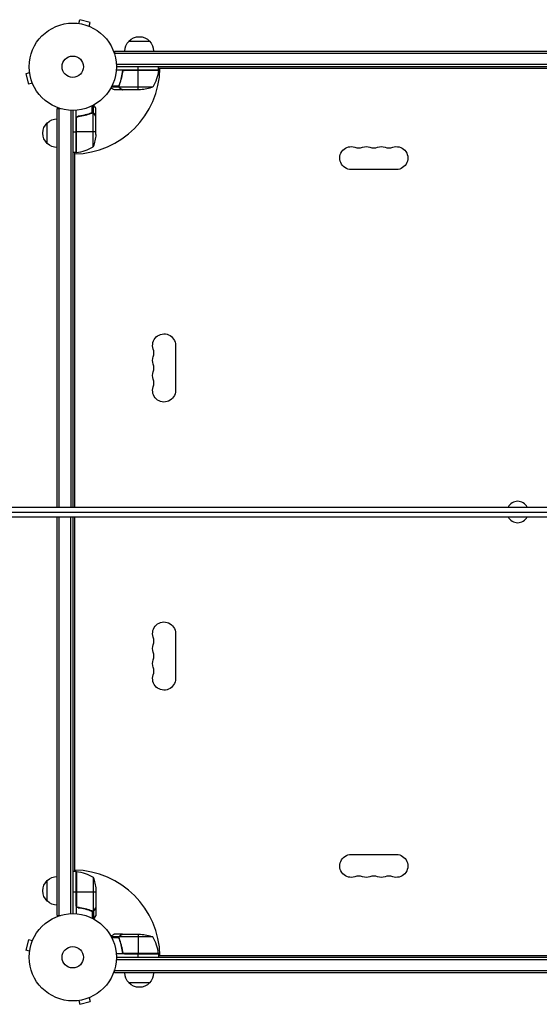
# Model space of a CAD drawing. Units: millimetres. Extents: x -18436 to 17977, y -3692 to 3692.
# Drawn here: x -13625 to -12993, y -598 to 598 of the extents above; entities that cross this region are included whole.
import ezdxf

# ---------------------------------------------------------------- set-up
doc = ezdxf.new("R2010")
doc.units = ezdxf.units.MM
doc.header["$LTSCALE"] = 20
doc.layers.add('2d', color=230, linetype='Continuous')

msp = doc.modelspace()

# ---------------------------------------------------------------- linework, layer by layer
at = {"layer": '2d'}
for p, q in [((-13552.8, 593.5), (-13551.6, 598.1)), ((-13539, 594.8), (-13551.6, 598.1)), ((-13554.3, 593.7), (-13554.3, 593.7)), ((-13554.3, 593.7), (-13554.3, 593.7)), ((-13540.3, 590.1), (-13539, 594.8)), ((-13538.9, 589.6), (-13538.9, 589.5)), ((-13538.9, 589.5), (-13538.9, 589.5)), ((-13491.9, 572), (-13466.9, 572)), ((-13509.4, 560), (-13509.4, 556.1)), ((-13509.4, 560), (-12529, 560)), ((-13509.4, 557.5), (-12529, 557.5)), ((-12531.1, 543.5), (-13507.2, 543.5)), ((-12531.2, 541), (-13507.2, 541)), ((-13480.9, 537), (-13480.9, 541)), ((-13455.9, 537), (-13455.9, 541)), ((-12582.4, 539), (-13455.9, 539)), ((-13454.1, 539), (-13454.2, 538.9)), ((-13612.7, 533.7), (-13617.3, 532.4)), ((-13617.3, 532.4), (-13613.9, 519.9)), ((-13612.8, 535.1), (-13612.9, 535.2)), ((-13612.9, 535.2), (-13612.9, 535.2)), ((-13455.9, 537), (-13507.3, 537)), ((-13499.9, 533.2), (-13499.9, 534.7)), ((-13455.9, 536.6), (-13497.8, 536.6)), ((-13496.8, 536.8), (-13455.9, 536.8)), ((-13480.9, 513), (-13480.9, 536.8)), ((-13609.3, 521.1), (-13613.9, 519.9)), ((-13608.7, 519.7), (-13608.7, 519.8)), ((-13608.7, 519.7), (-13608.7, 519.7)), ((-13503.9, 516), (-13513.5, 516)), ((-13504.2, 517.3), (-13512.8, 517.3)), ((-13504, 517.2), (-13504, 517.2)), ((-13503.9, 517.8), (-13503.9, 518.5)), ((-13503.9, 516), (-13503.9, 516.6)), ((-13462.9, 516.3), (-13503.8, 516.3)), ((-13502.7, 521.2), (-13502.7, 521.8)), ((-13502.7, 514.6), (-13502.7, 514.8)), ((-13499.9, 513), (-13509.7, 513)), ((-13499.9, 513), (-13499.9, 513.1)), ((-13477.8, 513), (-13499.7, 513)), ((-13536.5, 485), (-13536.5, 493.6)), ((-13535.1, 484.7), (-13535.1, 494.3)), ((-13532.2, 480.7), (-13532.2, 490.5)), ((-13579.2, 490.2), (-13575.3, 490.2)), ((-13579.2, 6), (-13579.2, 490.2)), ((-13576.7, 6), (-13576.7, 490.2)), ((-13562.7, 488.1), (-13562.7, 6)), ((-13560.2, 488), (-13560.2, 6)), ((-13556.2, 436.8), (-13556.2, 488.2)), ((-13555.8, 436.8), (-13555.8, 478.6)), ((-13552.4, 480.7), (-13553.9, 480.7)), ((-13540.4, 483.5), (-13541, 483.5)), ((-13537, 484.7), (-13537.7, 484.7)), ((-13536.4, 485), (-13536.4, 485)), ((-13535.1, 484.7), (-13535.8, 484.7)), ((-13535.4, 443.8), (-13535.4, 484.6)), ((-13533.8, 483.5), (-13533.9, 483.5)), ((-13532.2, 480.7), (-13532.3, 480.7)), ((-13532.2, 458.6), (-13532.2, 480.5)), ((-13591.2, 447.7), (-13591.2, 472.7)), ((-13556, 477.6), (-13556, 436.8)), ((-13560.2, 461.8), (-13556.2, 461.8)), ((-13532.2, 461.8), (-13556, 461.8)), ((-13556.2, 436.8), (-13560.2, 436.8)), ((-13558.2, 436.8), (-13558.2, 6)), ((-13558.1, 435), (-13558.2, 435)), ((-13166.7, 416.1), (-13221.7, 416.1)), ((-13435.2, 202.5), (-13435.2, 147.5)), ((-15011.2, 0), (-12469.4, 0)), ((-14358.9, 6), (-12469.6, 6)), ((-14358.9, -6), (-12469.6, -6)), ((-13579.2, -490.2), (-13579.2, -6)), ((-13576.7, -490.2), (-13576.7, -6)), ((-13562.7, -488.1), (-13562.7, -6)), ((-13560.2, -6), (-13560.2, -488)), ((-13558.2, -6), (-13558.2, -436.7)), ((-13435.2, -147.5), (-13435.2, -202.5)), ((-13221.7, -416.1), (-13166.7, -416.1)), ((-13556.2, -436.7), (-13560.2, -436.7)), ((-13558.2, -435), (-13558.1, -435)), ((-13556.2, -436.7), (-13556.2, -488.2)), ((-13556, -477.6), (-13556, -436.8)), ((-13555.8, -436.8), (-13555.8, -478.6)), ((-13591.2, -472.7), (-13591.2, -447.7)), ((-13535.4, -443.7), (-13535.4, -484.6)), ((-13556.2, -461.7), (-13560.2, -461.7)), ((-13532.2, -461.7), (-13556, -461.7)), ((-13532.2, -458.6), (-13532.2, -480.5)), ((-13579.2, -490.2), (-13575.3, -490.2)), ((-13552.4, -480.7), (-13553.9, -480.7)), ((-13540.4, -483.5), (-13541, -483.5)), ((-13537, -484.7), (-13537.7, -484.7)), ((-13536.5, -485), (-13536.5, -493.6)), ((-13536.4, -484.8), (-13536.4, -484.8)), ((-13535.1, -484.7), (-13535.8, -484.7)), ((-13535.1, -484.7), (-13535.1, -494.3)), ((-13533.8, -483.5), (-13533.9, -483.5)), ((-13532.2, -480.7), (-13532.3, -480.7)), ((-13532.2, -480.7), (-13532.2, -490.5)), ((-13499.9, -513), (-13509.7, -513)), ((-13499.9, -513), (-13499.9, -513.1)), ((-13499.7, -513), (-13477.8, -513)), ((-13480.9, -513), (-13480.9, -536.8)), ((-13613.9, -519.9), (-13617.3, -532.4)), ((-13609.3, -521.1), (-13613.9, -519.9)), ((-13608.7, -519.8), (-13608.7, -519.7)), ((-13608.7, -519.7), (-13608.7, -519.7)), ((-13503.9, -516), (-13513.5, -516)), ((-13504.2, -517.3), (-13512.8, -517.3)), ((-13504.2, -517.2), (-13504.2, -517.2)), ((-13503.9, -516), (-13503.9, -516.6)), ((-13503.9, -517.8), (-13503.9, -518.5)), ((-13462.9, -516.3), (-13503.8, -516.3)), ((-13502.7, -514.6), (-13502.7, -514.8)), ((-13502.7, -521.2), (-13502.7, -521.8)), ((-13612.7, -533.7), (-13617.3, -532.4)), ((-13612.9, -535.2), (-13612.8, -535.1)), ((-13612.9, -535.2), (-13612.9, -535.2)), ((-13455.9, -537), (-13507.3, -537)), ((-13499.9, -533.2), (-13499.9, -534.7)), ((-13455.9, -536.6), (-13497.8, -536.6)), ((-13496.8, -536.8), (-13455.9, -536.8)), ((-13480.9, -541), (-13480.9, -537)), ((-13455.9, -537), (-13455.9, -541)), ((-13507.2, -541), (-12531.2, -541)), ((-13507.2, -543.5), (-12531.1, -543.5)), ((-13455.9, -539), (-12582.4, -539)), ((-13454.2, -538.9), (-13454.1, -539)), ((-13509.4, -560), (-13509.4, -556.1)), ((-12529, -557.5), (-13509.4, -557.5)), ((-12529, -560), (-13509.4, -560)), ((-13466.9, -572), (-13491.9, -572)), ((-13554.3, -593.7), (-13554.3, -593.7)), ((-13554.3, -593.7), (-13554.3, -593.7)), ((-13552.8, -593.5), (-13551.6, -598.1)), ((-13551.6, -598.1), (-13539, -594.8)), ((-13540.3, -590.1), (-13539, -594.8)), ((-13538.9, -589.5), (-13538.9, -589.6)), ((-13538.9, -589.5), (-13538.9, -589.5))]:
    msp.add_line(p, q, dxfattribs=at)
for centre, radius in [((-13560.2, 541), 53), ((-13560.2, 541), 13), ((-13560.2, -541), 53), ((-13560.2, -541), 13)]:
    msp.add_circle(centre, radius, dxfattribs=at)
at = {"layer": '2d', "extrusion": (0, 0, -1)}
for centre, radius, start, end in [((13479.4, 560.5), 17, 42.6679, 137.3321), ((13479.9, 559.8), 17, 0.6413, 45.8135), ((13478.9, 559.8), 17, 134.1865, 179.3587), ((13505.6, 542.3), 50, 186.4728, 211.3497), ((13458.9, 537), 3, 183.1912, 186.4728), ((13480.9, 562.9), 50, 248.8998, 266.3757), ((13579.7, 460.2), 17, 312.6679, 47.3321), ((13579, 460.7), 17, 44.1865, 89.3587), ((13582.1, 461.8), 50, 183.6243, 201.1002), ((13579, 459.7), 17, 270.6413, 315.8135), ((13221.7, 430), 13.9, 270, 109.1099), ((13203.3, 430), 13.9, 70.8901, 109.1099), ((13185, 430), 13.9, 70.8901, 109.1099), ((13166.7, 430), 13.9, 70.8901, 270), ((13556.1, 439.8), 3, 263.5272, 266.8088), ((13449.2, 202.5), 13.9, 340.8901, 180), ((13449.2, 184.2), 13.9, 340.8901, 19.1099), ((13449.2, 165.8), 13.9, 340.8901, 19.1099), ((13449.2, 147.5), 13.9, 180, 19.1099), ((13449.2, -147.5), 13.9, 340.8901, 180), ((13449.2, -165.8), 13.9, 340.8901, 19.1099), ((13449.2, -184.2), 13.9, 340.8901, 19.1099), ((13449.2, -202.5), 13.9, 180, 19.1099), ((13221.7, -430), 13.9, 250.8901, 90), ((13166.7, -430), 13.9, 90, 289.1099), ((13556.1, -439.7), 3, 93.1912, 96.4728), ((13561.4, -486.5), 50, 96.4728, 121.3497), ((13579.7, -460.2), 17, 312.6679, 47.3321), ((13579, -459.7), 17, 44.1865, 89.3587), ((13582.1, -461.7), 50, 158.8998, 176.3757), ((13203.3, -430), 13.9, 250.8901, 289.1099), ((13185, -430), 13.9, 250.8901, 289.1099), ((13579, -460.7), 17, 270.6413, 315.8135), ((13480.9, -562.9), 50, 93.6243, 111.1002), ((13458.9, -537), 3, 173.5272, 176.8088), ((13479.9, -559.8), 17, 314.1865, 359.3587), ((13478.9, -559.8), 17, 180.6413, 225.8135), ((13479.4, -560.5), 17, 222.6679, 317.3321)]:
    msp.add_arc(centre, radius, start, end, dxfattribs=at)
at = {"layer": '2d'}
for centre, radius, start, end in [((-13560.2, 541), 106, 271.0811, 358.9189), ((-13561.4, 486.5), 50, 276.4728, 301.3497), ((-13212.5, 456.5), 14.1, 250.8901, 289.1099), ((-13194.2, 456.5), 14.1, 250.8901, 289.1099), ((-13175.8, 456.5), 14.1, 250.8901, 289.1099), ((-13475.6, 193.3), 14.1, 340.8901, 19.1099), ((-13475.6, 175), 14.1, 340.8901, 19.1099), ((-13475.6, 156.7), 14.1, 340.8901, 19.1099), ((-13019.2, 0), 13, 27.4864, 152.5136), ((-13019.2, 0), 13, 207.4864, 332.5136), ((-13475.6, -156.7), 14.1, 340.8901, 19.1099), ((-13475.6, -175), 14.1, 340.8901, 19.1099), ((-13475.6, -193.3), 14.1, 340.8901, 19.1099), ((-13560.2, -541), 106, 1.0811, 88.9189), ((-13212.5, -456.5), 14.1, 70.8901, 109.1099), ((-13194.2, -456.5), 14.1, 70.8901, 109.1099), ((-13175.8, -456.5), 14.1, 70.8901, 109.1099), ((-13505.6, -542.3), 50, 6.4728, 31.3497)]:
    msp.add_arc(centre, radius, start, end, dxfattribs=at)
for points, knots in [([(-13499.9, 534.3), (-13500.3, 531.5), (-13500.8, 528.7), (-13501.6, 525.4), (-13501.8, 524.7), (-13502.2, 523.4), (-13502.4, 522.7), (-13503, 520.8), (-13503.5, 519.6), (-13504, 518.3)], [0.00267622, 0.00267622, 0.00267622, 0.00267622, 0.01136401, 0.01136401, 0.01353595, 0.01353595, 0.0157079, 0.0157079, 0.0200518, 0.0200518, 0.0200518, 0.0200518]), ([(-13503.8, 518.3), (-13502.8, 520.7), (-13502, 523.3), (-13500.6, 528.5), (-13500.1, 531.3), (-13499.8, 534.1)], [0, 0, 0, 0, 0.00859307, 0.00859307, 0.01718614, 0.01718614, 0.01718614, 0.01718614]), ([(-13499.9, 534.3), (-13499.9, 534.5), (-13499.9, 534.7), (-13499.8, 535), (-13499.7, 535.2), (-13499.5, 535.5), (-13499.5, 535.7), (-13499.2, 536), (-13499.1, 536.1), (-13498.8, 536.4), (-13498.7, 536.5), (-13498.4, 536.7), (-13498.2, 536.7), (-13497.9, 536.9), (-13497.7, 536.9), (-13497.3, 537), (-13497.1, 537), (-13497, 537)], [0, 0, 0, 0, 0.000547232, 0.000547232, 0.001094464, 0.001094464, 0.001641696, 0.001641696, 0.002188928, 0.002188928, 0.002736159, 0.002736159, 0.003283391, 0.003283391, 0.003830623, 0.003830623, 0.004377855, 0.004377855, 0.004377855, 0.004377855]), ([(-13499.8, 534.1), (-13499.7, 534.4), (-13499.7, 534.7), (-13499.5, 535.1), (-13499.4, 535.2), (-13499.3, 535.4), (-13499.2, 535.6), (-13499, 535.9), (-13498.8, 536.1), (-13498.4, 536.3), (-13498.3, 536.4), (-13498, 536.5), (-13497.9, 536.6), (-13497.8, 536.6)], [0, 0, 0, 0, 0.000839577, 0.000839577, 0.001259366, 0.001259366, 0.001679155, 0.001679155, 0.002518732, 0.002518732, 0.002938521, 0.002938521, 0.00335831, 0.00335831, 0.00335831, 0.00335831]), ([(-13513.8, 515.4), (-13513.3, 515.1), (-13512.9, 514.9), (-13512.3, 514.5), (-13512, 514.3), (-13511.6, 514.1), (-13511.4, 514), (-13511.2, 513.9), (-13511.1, 513.8), (-13511, 513.8), (-13510.1, 513.2), (-13509.7, 513), (-13509.7, 513)], [0.0535022, 0.0535022, 0.0535022, 0.0535022, 0.125, 0.125, 0.1875, 0.1875, 0.21875, 0.234375, 0.234375, 0.25, 0.25, 0.5, 0.5, 0.5, 0.5]), ([(-13503.9, 516), (-13503.9, 516), (-13504, 516.1), (-13504, 516.3), (-13504.1, 516.4), (-13504.1, 516.6), (-13504.1, 516.7), (-13504.2, 516.9), (-13504.2, 517.1), (-13504.2, 517.2)], [0, 0, 0, 0, 0.00051115, 0.00051115, 0.001022301, 0.001022301, 0.001533451, 0.001533451, 0.002044601, 0.002044601, 0.002044601, 0.002044601]), ([(-13502.7, 514.6), (-13502.8, 514.7), (-13503, 514.8), (-13503.1, 514.9), (-13503.2, 515), (-13503.3, 515.1), (-13503.3, 515.1), (-13503.4, 515.2), (-13503.4, 515.2), (-13503.4, 515.2), (-13503.4, 515.2), (-13503.4, 515.2), (-13503.6, 515.5), (-13503.8, 515.7), (-13503.9, 516)], [0, 0, 0, 0, 0.25, 0.25, 0.375, 0.375, 0.4375, 0.46875, 0.484375, 0.492187, 0.492187, 0.5, 0.5, 1, 1, 1, 1]), ([(-13503.7, 515.9), (-13503.5, 515.6), (-13503.4, 515.4), (-13503.1, 515.1), (-13503, 515), (-13502.8, 514.8), (-13502.6, 514.7), (-13502.5, 514.6)], [0, 0, 0, 0, 0.00218234, 0.00218234, 0.003273511, 0.003273511, 0.004364681, 0.004364681, 0.004364681, 0.004364681]), ([(-13502.5, 514.6), (-13501.8, 514.2), (-13501.2, 513.9), (-13500.2, 513.3), (-13499.9, 513.1), (-13499.7, 513)], [0, 0, 0, 0, 0.00517024, 0.00517024, 0.01034048, 0.01034048, 0.01034048, 0.01034048]), ([(-13532.2, 490.5), (-13532.2, 490.5), (-13532.2, 490.6), (-13532.4, 490.9), (-13532.5, 491.1), (-13532.6, 491.3), (-13532.7, 491.4), (-13532.8, 491.6), (-13532.9, 491.7), (-13532.9, 491.7), (-13533.3, 492.5), (-13533.9, 493.4), (-13534.5, 494.6)], [0.5, 0.5, 0.5, 0.5, 0.625, 0.625, 0.6875, 0.6875, 0.71875, 0.734375, 0.734375, 0.75, 0.75, 0.9464969, 0.9464969, 0.9464969, 0.9464969]), ([(-13556.2, 477.8), (-13556.2, 478), (-13556.2, 478.2), (-13556.1, 478.5), (-13556, 478.7), (-13555.9, 479), (-13555.8, 479.2), (-13555.6, 479.5), (-13555.5, 479.7), (-13555.3, 479.9), (-13555.2, 480.1), (-13554.9, 480.3), (-13554.7, 480.4), (-13554.4, 480.5), (-13554.2, 480.6), (-13553.9, 480.7), (-13553.7, 480.7), (-13553.5, 480.8)], [0, 0, 0, 0, 0.000547172, 0.000547172, 0.001094344, 0.001094344, 0.001641516, 0.001641516, 0.002188688, 0.002188688, 0.00273586, 0.00273586, 0.003283032, 0.003283032, 0.003830204, 0.003830204, 0.004377377, 0.004377377, 0.004377377, 0.004377377]), ([(-13555.8, 478.6), (-13555.7, 478.9), (-13555.6, 479.1), (-13555.3, 479.5), (-13555.2, 479.6), (-13555.1, 479.8), (-13555, 479.9), (-13554.6, 480.1), (-13554.4, 480.3), (-13553.9, 480.5), (-13553.6, 480.6), (-13553.3, 480.6)], [0.001013661, 0.001013661, 0.001013661, 0.001013661, 0.001852653, 0.001852653, 0.002272148, 0.002272148, 0.002691644, 0.002691644, 0.003530636, 0.003530636, 0.004369628, 0.004369628, 0.004369628, 0.004369628]), ([(-13537.5, 484.8), (-13539.9, 483.8), (-13542.5, 483), (-13546.5, 482), (-13547.8, 481.7), (-13549.9, 481.3), (-13550.6, 481.1), (-13552.1, 480.9), (-13552.8, 480.8), (-13553.5, 480.8)], [0, 0, 0, 0, 0.00869705, 0.00869705, 0.01304558, 0.01304558, 0.01521984, 0.01521984, 0.01739411, 0.01739411, 0.01739411, 0.01739411]), ([(-13553.3, 480.6), (-13550.4, 480.9), (-13547.7, 481.4), (-13542.4, 482.8), (-13539.9, 483.6), (-13537.5, 484.6)], [0, 0, 0, 0, 0.00859307, 0.00859307, 0.01718614, 0.01718614, 0.01718614, 0.01718614]), ([(-13536.4, 484.8), (-13536.2, 484.8), (-13536, 484.8), (-13535.7, 484.7), (-13535.6, 484.7), (-13535.4, 484.6)], [0.001328787, 0.001328787, 0.001328787, 0.001328787, 0.001872455, 0.001872455, 0.002416124, 0.002416124, 0.002416124, 0.002416124]), ([(-13536, 485), (-13535.8, 485), (-13535.7, 484.9), (-13535.4, 484.8), (-13535.2, 484.8), (-13535.1, 484.7)], [0.000526185, 0.000526185, 0.000526185, 0.000526185, 0.001315456, 0.001315456, 0.002104727, 0.002104727, 0.002104727, 0.002104727]), ([(-13535.1, 484.7), (-13535, 484.7), (-13534.9, 484.6), (-13534.7, 484.5), (-13534.6, 484.4), (-13534.5, 484.3), (-13534.5, 484.3), (-13534.4, 484.3), (-13534.4, 484.3), (-13534.4, 484.3), (-13534.4, 484.3), (-13534.2, 484), (-13534, 483.8), (-13533.8, 483.5)], [0, 0, 0, 0, 0.25, 0.25, 0.375, 0.4375, 0.46875, 0.484375, 0.492188, 0.492188, 0.5, 0.5, 1, 1, 1, 1]), ([(-13533.8, 483.3), (-13533.9, 483.4), (-13534, 483.6), (-13534.2, 483.8), (-13534.3, 483.9), (-13534.6, 484.2), (-13534.8, 484.4), (-13535, 484.5)], [0, 0, 0, 0, 0.001089402, 0.001089402, 0.002178803, 0.002178803, 0.004357607, 0.004357607, 0.004357607, 0.004357607]), ([(-13532.2, 480.5), (-13532.3, 480.7), (-13532.5, 481), (-13533, 482), (-13533.4, 482.6), (-13533.8, 483.3)], [0, 0, 0, 0, 0.00517024, 0.00517024, 0.01034048, 0.01034048, 0.01034048, 0.01034048]), ([(-13553.5, -480.8), (-13553.7, -480.7), (-13553.9, -480.7), (-13554.2, -480.6), (-13554.4, -480.5), (-13554.7, -480.4), (-13554.9, -480.3), (-13555.1, -480.1), (-13555.3, -479.9), (-13555.5, -479.7), (-13555.6, -479.5), (-13555.8, -479.2), (-13555.9, -479), (-13556, -478.7), (-13556.1, -478.5), (-13556.2, -478.2), (-13556.2, -478), (-13556.2, -477.8)], [0, 0, 0, 0, 0.000547232, 0.000547232, 0.001094464, 0.001094464, 0.001641696, 0.001641696, 0.002188928, 0.002188928, 0.002736159, 0.002736159, 0.003283391, 0.003283391, 0.003830623, 0.003830623, 0.004377855, 0.004377855, 0.004377855, 0.004377855]), ([(-13553.3, -480.6), (-13553.6, -480.6), (-13553.9, -480.5), (-13554.2, -480.3), (-13554.4, -480.3), (-13554.6, -480.1), (-13554.7, -480), (-13555.1, -479.8), (-13555.3, -479.6), (-13555.5, -479.2), (-13555.6, -479.1), (-13555.7, -478.9), (-13555.8, -478.7), (-13555.8, -478.6)], [0, 0, 0, 0, 0.000839577, 0.000839577, 0.001259366, 0.001259366, 0.001679155, 0.001679155, 0.002518732, 0.002518732, 0.002938521, 0.002938521, 0.00335831, 0.00335831, 0.00335831, 0.00335831]), ([(-13553.5, -480.8), (-13550.6, -481.1), (-13547.9, -481.6), (-13544.5, -482.4), (-13543.9, -482.6), (-13542.6, -483), (-13541.9, -483.2), (-13540, -483.8), (-13538.7, -484.3), (-13537.5, -484.8)], [0.00267622, 0.00267622, 0.00267622, 0.00267622, 0.01136401, 0.01136401, 0.01353595, 0.01353595, 0.0157079, 0.0157079, 0.0200518, 0.0200518, 0.0200518, 0.0200518]), ([(-13537.5, -484.6), (-13539.9, -483.6), (-13542.4, -482.8), (-13547.7, -481.4), (-13550.4, -480.9), (-13553.3, -480.6)], [0, 0, 0, 0, 0.00859307, 0.00859307, 0.01718614, 0.01718614, 0.01718614, 0.01718614]), ([(-13535.1, -484.7), (-13535.2, -484.8), (-13535.3, -484.8), (-13535.4, -484.9), (-13535.5, -484.9), (-13535.7, -484.9), (-13535.9, -485), (-13536.1, -485), (-13536.3, -485), (-13536.4, -485)], [0, 0, 0, 0, 0.00051115, 0.00051115, 0.001022301, 0.001022301, 0.001533451, 0.001533451, 0.002044601, 0.002044601, 0.002044601, 0.002044601]), ([(-13533.8, -483.5), (-13533.9, -483.6), (-13534, -483.8), (-13534.1, -484), (-13534.2, -484), (-13534.3, -484.1), (-13534.3, -484.2), (-13534.4, -484.2), (-13534.4, -484.2), (-13534.4, -484.2), (-13534.4, -484.3), (-13534.4, -484.3), (-13534.6, -484.5), (-13534.9, -484.6), (-13535.1, -484.7)], [0, 0, 0, 0, 0.25, 0.25, 0.375, 0.375, 0.4375, 0.46875, 0.484375, 0.492187, 0.492187, 0.5, 0.5, 1, 1, 1, 1]), ([(-13535, -484.5), (-13534.8, -484.4), (-13534.6, -484.2), (-13534.3, -483.9), (-13534.2, -483.8), (-13534, -483.6), (-13533.9, -483.4), (-13533.8, -483.3)], [0, 0, 0, 0, 0.00218234, 0.00218234, 0.003273511, 0.003273511, 0.004364681, 0.004364681, 0.004364681, 0.004364681]), ([(-13533.8, -483.3), (-13533.4, -482.6), (-13533, -482), (-13532.5, -481), (-13532.3, -480.7), (-13532.2, -480.5)], [0, 0, 0, 0, 0.00517024, 0.00517024, 0.01034048, 0.01034048, 0.01034048, 0.01034048]), ([(-13534.5, -494.6), (-13534.3, -494.2), (-13534.1, -493.8), (-13533.7, -493.1), (-13533.5, -492.8), (-13533.3, -492.4), (-13533.2, -492.2), (-13533.1, -492), (-13533, -491.9), (-13533, -491.9), (-13532.4, -490.9), (-13532.2, -490.5), (-13532.2, -490.5)], [0.0535022, 0.0535022, 0.0535022, 0.0535022, 0.125, 0.125, 0.1875, 0.1875, 0.21875, 0.234375, 0.234375, 0.25, 0.25, 0.5, 0.5, 0.5, 0.5]), ([(-13509.7, -513), (-13509.7, -513), (-13509.8, -513.1), (-13510.1, -513.2), (-13510.2, -513.3), (-13510.5, -513.5), (-13510.6, -513.5), (-13510.8, -513.6), (-13510.9, -513.7), (-13510.9, -513.7), (-13511.6, -514.1), (-13512.6, -514.7), (-13513.8, -515.4)], [0.5, 0.5, 0.5, 0.5, 0.625, 0.625, 0.6875, 0.6875, 0.71875, 0.734375, 0.734375, 0.75, 0.75, 0.9464969, 0.9464969, 0.9464969, 0.9464969]), ([(-13499.7, -513), (-13499.9, -513.1), (-13500.2, -513.3), (-13501.2, -513.9), (-13501.8, -514.2), (-13502.5, -514.6)], [0, 0, 0, 0, 0.00517024, 0.00517024, 0.01034048, 0.01034048, 0.01034048, 0.01034048]), ([(-13504.2, -516.9), (-13504.1, -516.7), (-13504.1, -516.5), (-13504, -516.2), (-13504, -516.1), (-13503.9, -516)], [0.000526185, 0.000526185, 0.000526185, 0.000526185, 0.001315456, 0.001315456, 0.002104727, 0.002104727, 0.002104727, 0.002104727]), ([(-13504, -517.2), (-13504, -517), (-13504, -516.9), (-13503.9, -516.6), (-13503.9, -516.4), (-13503.8, -516.3)], [0.001328787, 0.001328787, 0.001328787, 0.001328787, 0.001872455, 0.001872455, 0.002416124, 0.002416124, 0.002416124, 0.002416124]), ([(-13504, -518.3), (-13503, -520.8), (-13502.2, -523.3), (-13501.1, -527.3), (-13500.8, -528.7), (-13500.4, -530.8), (-13500.3, -531.5), (-13500.1, -532.9), (-13500, -533.6), (-13499.9, -534.3)], [0, 0, 0, 0, 0.00869705, 0.00869705, 0.01304558, 0.01304558, 0.01521984, 0.01521984, 0.01739411, 0.01739411, 0.01739411, 0.01739411]), ([(-13503.9, -516), (-13503.9, -515.8), (-13503.8, -515.7), (-13503.7, -515.5), (-13503.6, -515.4), (-13503.5, -515.3), (-13503.5, -515.3), (-13503.5, -515.3), (-13503.5, -515.3), (-13503.4, -515.2), (-13503.4, -515.2), (-13503.2, -515), (-13503, -514.8), (-13502.7, -514.6)], [0, 0, 0, 0, 0.25, 0.25, 0.375, 0.4375, 0.46875, 0.484375, 0.492188, 0.492188, 0.5, 0.5, 1, 1, 1, 1]), ([(-13499.8, -534.1), (-13500.1, -531.3), (-13500.6, -528.5), (-13502, -523.3), (-13502.8, -520.7), (-13503.8, -518.3)], [0, 0, 0, 0, 0.00859307, 0.00859307, 0.01718614, 0.01718614, 0.01718614, 0.01718614]), ([(-13502.5, -514.6), (-13502.6, -514.7), (-13502.8, -514.8), (-13503, -515), (-13503.1, -515.1), (-13503.4, -515.4), (-13503.5, -515.6), (-13503.7, -515.9)], [0, 0, 0, 0, 0.001089402, 0.001089402, 0.002178803, 0.002178803, 0.004357607, 0.004357607, 0.004357607, 0.004357607]), ([(-13497, -537), (-13497.1, -537), (-13497.3, -537), (-13497.7, -536.9), (-13497.9, -536.9), (-13498.2, -536.7), (-13498.4, -536.7), (-13498.7, -536.5), (-13498.8, -536.4), (-13499.1, -536.1), (-13499.2, -536), (-13499.5, -535.7), (-13499.5, -535.5), (-13499.7, -535.2), (-13499.8, -535), (-13499.9, -534.7), (-13499.9, -534.5), (-13499.9, -534.3)], [0, 0, 0, 0, 0.000547172, 0.000547172, 0.001094344, 0.001094344, 0.001641516, 0.001641516, 0.002188688, 0.002188688, 0.00273586, 0.00273586, 0.003283032, 0.003283032, 0.003830204, 0.003830204, 0.004377377, 0.004377377, 0.004377377, 0.004377377]), ([(-13497.8, -536.6), (-13498, -536.5), (-13498.3, -536.4), (-13498.6, -536.2), (-13498.8, -536.1), (-13499, -535.9), (-13499, -535.8), (-13499.3, -535.4), (-13499.5, -535.2), (-13499.7, -534.7), (-13499.7, -534.4), (-13499.8, -534.1)], [0.001013661, 0.001013661, 0.001013661, 0.001013661, 0.001852653, 0.001852653, 0.002272148, 0.002272148, 0.002691644, 0.002691644, 0.003530636, 0.003530636, 0.004369628, 0.004369628, 0.004369628, 0.004369628])]:
    msp.add_open_spline(points, degree=3, knots=knots, dxfattribs=at)
for points in [[(-13497.8, 536.6), (-13497.5, 536.7), (-13497.1, 536.8), (-13496.8, 536.8)], [(-13504.2, 517.3), (-13504.2, 517.6), (-13504.1, 518), (-13504, 518.3)], [(-13504.2, 517.2), (-13504.2, 517.2), (-13504.2, 517.3), (-13504.2, 517.3)], [(-13504, 517.2), (-13504, 517.4), (-13504, 517.6), (-13503.9, 517.8)], [(-13504, 517.2), (-13504, 517.3), (-13504, 517.3), (-13504, 517.4)], [(-13503.8, 516.3), (-13503.9, 516.6), (-13504, 516.9), (-13504, 517.2)], [(-13504, 517.2), (-13504, 517.2), (-13504, 517.2), (-13504, 517.2)], [(-13504, 517.2), (-13504, 517.2), (-13504, 517.2), (-13504, 517.2)], [(-13503.9, 517.8), (-13503.9, 518), (-13503.8, 518.1), (-13503.8, 518.3)], [(-13503.7, 515.9), (-13503.7, 516), (-13503.8, 516.1), (-13503.8, 516.3)], [(-13499.7, 513), (-13499.7, 513), (-13499.8, 513.1), (-13499.9, 513.1)], [(-13555.8, 478.6), (-13555.9, 478.3), (-13556, 478), (-13556, 477.6)], [(-13537.5, 484.8), (-13537.2, 484.9), (-13536.8, 485), (-13536.5, 485)], [(-13537.5, 484.6), (-13537.1, 484.7), (-13536.8, 484.8), (-13536.4, 484.8)], [(-13536.5, 485), (-13536.4, 485), (-13536.4, 485), (-13536.4, 485)], [(-13536, 485), (-13536.1, 485), (-13536.3, 485), (-13536.4, 485)], [(-13536.4, 484.8), (-13536.4, 484.8), (-13536.4, 484.8), (-13536.4, 484.8)], [(-13536.4, 484.8), (-13536.4, 484.8), (-13536.4, 484.8), (-13536.4, 484.8)], [(-13535.4, 484.6), (-13535.3, 484.6), (-13535.2, 484.5), (-13535, 484.5)], [(-13532.3, 480.7), (-13532.2, 480.6), (-13532.2, 480.6), (-13532.2, 480.5)], [(-13532.3, 480.7), (-13532.2, 480.6), (-13532.2, 480.6), (-13532.2, 480.5)], [(-13532.2, 480.5), (-13532.2, 480.6), (-13532.2, 480.6), (-13532.3, 480.7)], [(-13555.8, -478.6), (-13555.9, -478.3), (-13556, -478), (-13556, -477.6)], [(-13536.9, -484.7), (-13537.1, -484.7), (-13537.3, -484.7), (-13537.5, -484.6)], [(-13536.5, -485), (-13536.8, -485), (-13537.2, -484.9), (-13537.5, -484.8)], [(-13536.4, -484.8), (-13536.6, -484.8), (-13536.8, -484.8), (-13536.9, -484.7)], [(-13536.4, -484.8), (-13536.5, -484.8), (-13536.5, -484.8), (-13536.6, -484.8)], [(-13536.4, -485), (-13536.4, -485), (-13536.4, -485), (-13536.5, -485)], [(-13535.4, -484.6), (-13535.7, -484.7), (-13536, -484.8), (-13536.4, -484.8)], [(-13536.4, -484.8), (-13536.4, -484.8), (-13536.4, -484.8), (-13536.4, -484.8)], [(-13536.4, -484.8), (-13536.4, -484.8), (-13536.4, -484.8), (-13536.4, -484.8)], [(-13535, -484.5), (-13535.2, -484.5), (-13535.3, -484.6), (-13535.4, -484.6)], [(-13532.2, -480.5), (-13532.2, -480.6), (-13532.2, -480.6), (-13532.3, -480.7)], [(-13532.3, -480.7), (-13532.2, -480.6), (-13532.2, -480.6), (-13532.2, -480.5)], [(-13532.2, -480.5), (-13532.2, -480.6), (-13532.2, -480.6), (-13532.3, -480.7)], [(-13499.9, -513.1), (-13499.8, -513.1), (-13499.7, -513), (-13499.7, -513)], [(-13504.2, -516.9), (-13504.2, -517), (-13504.2, -517.1), (-13504.2, -517.2)], [(-13504.2, -517.3), (-13504.2, -517.3), (-13504.2, -517.2), (-13504.2, -517.2)], [(-13504, -518.3), (-13504.1, -518), (-13504.2, -517.6), (-13504.2, -517.3)], [(-13503.8, -518.3), (-13503.9, -518), (-13504, -517.6), (-13504, -517.2)], [(-13504, -517.2), (-13504, -517.2), (-13504, -517.2), (-13504, -517.2)], [(-13504, -517.2), (-13504, -517.2), (-13504, -517.2), (-13504, -517.2)], [(-13503.8, -516.3), (-13503.8, -516.1), (-13503.7, -516), (-13503.7, -515.9)], [(-13497.8, -536.6), (-13497.5, -536.7), (-13497.1, -536.8), (-13496.8, -536.8)]]:
    msp.add_open_spline(points, degree=3, dxfattribs=at)
for points, weights in [([(-13502.7, 514.6), (-13500.8, 513.5), (-13499.9, 513), (-13499.9, 513)], [1, 0.989183671007, 0.983775506511, 0.983775506511]), ([(-13532.2, 480.7), (-13532.2, 480.7), (-13532.7, 481.6), (-13533.8, 483.5)], [0.983775506511, 0.983775506511, 0.989183671007, 1]), ([(-13533.8, -483.5), (-13532.7, -481.6), (-13532.2, -480.7), (-13532.2, -480.7)], [1, 0.989183671007, 0.983775506511, 0.983775506511]), ([(-13499.9, -513), (-13499.9, -513), (-13500.8, -513.5), (-13502.7, -514.6)], [0.983775506511, 0.983775506511, 0.989183671007, 1])]:
    msp.add_rational_spline(points, weights, degree=3, dxfattribs=at)

doc.saveas('drawing.dxf')
